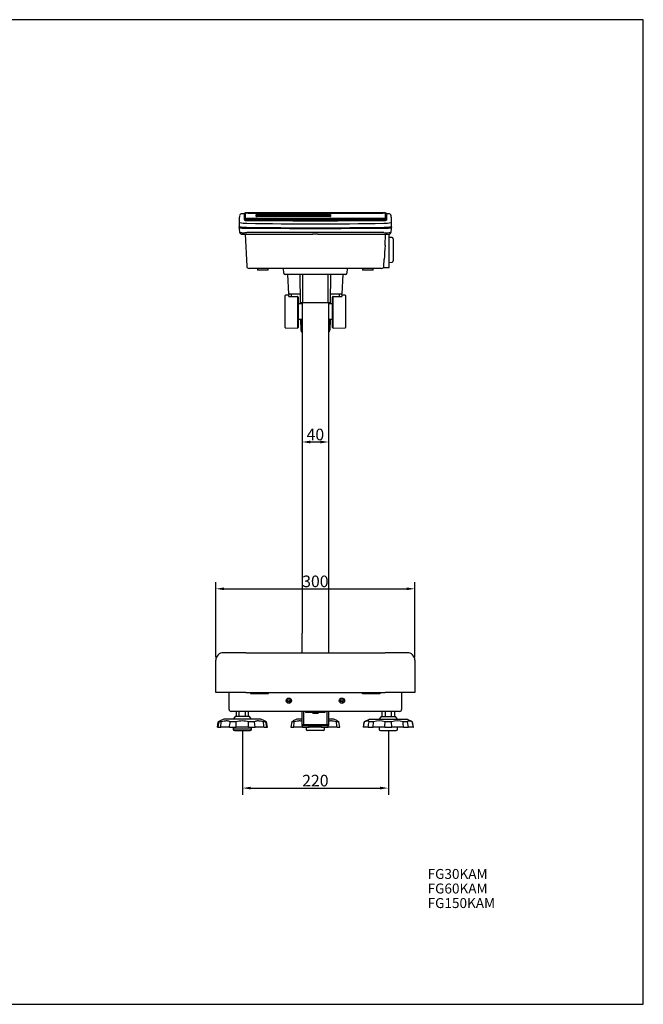
# Model space of a CAD drawing. Units: inches. Extents: x 0 to 2100, y 0 to 1485.
# Drawn here: x 1160 to 2100, y 0 to 1485 of the extents above; entities that cross this region are included whole.
import ezdxf
from ezdxf.enums import TextEntityAlignment as Align

# ---------------------------------------------------------------- set-up
doc = ezdxf.new("R2010")
doc.units = ezdxf.units.IN
doc.layers.get('0').update_dxf_attribs({"linetype": 'CONTINUOUS'})
doc.layers.get('DEFPOINTS').update_dxf_attribs({"linetype": 'CONTINUOUS'})
for name, color, linetype in [('1', 7, 'CONTINUOUS'), ('MEASURE', 9, 'CONTINUOUS'), ('NOTE', 2, 'CONTINUOUS')]:
    doc.layers.add(name, color=color, linetype=linetype)
doc.styles.add('AD-STANDARD', font='romans.shx', dxfattribs={"width": 0.8, "bigfont": 'bigfont.shx'})
doc.dimstyles.new('AD-STANDARD', dxfattribs={"dimtxt": 3.5, "dimasz": 2.5, "dimexe": 2, "dimexo": 1, "dimgap": 0.5, "dimtad": 1, "dimdec": 4, "dimdsep": 46, "dimtxsty": 'AD-STANDARD', "dimcen": -2, "dimclrd": 9, "dimclre": 9, "dimclrt": 2, "dimadec": 0, "dimazin": 0, "dimtfac": 1, "dimtdec": 4, "dimtmove": 0, "dimatfit": 3, "dimfxl": 1, "dimtolj": 1, "dimarcsym": 0})

# ---------------------------------------------------------------- blocks, each defined once
blk = doc.blocks.new('*D42')
at = {"layer": 'DEFPOINTS', "color": 0, "ltscale": 25.4}
for p in [(1755.8, 626.7), (1455.8, 518.8), (1755.8, 518.8)]:
    blk.add_point(p, dxfattribs=at)
at = {"layer": 'MEASURE', "color": 9, "lineweight": -2, "ltscale": 25.4}
for p, q in [((1455.8, 523.8), (1455.8, 636.7)), ((1468.3, 626.7), (1743.3, 626.7)), ((1755.8, 523.8), (1755.8, 636.7))]:
    blk.add_line(p, q, dxfattribs=at)
at = {"layer": 'MEASURE', "color": 9, "ltscale": 25.4}
for points in [[(1468.3, 628.7), (1468.3, 624.6), (1455.8, 626.7)], [(1743.3, 628.7), (1743.3, 624.6), (1755.8, 626.7)]]:
    blk.add_solid(points, dxfattribs=at)
at = {"layer": 'MEASURE', "color": 2, "ltscale": 25.4, "insert": (1605.8, 637.9), "char_height": 17.5, "attachment_point": 5, "style": 'AD-STANDARD'}
blk.add_mtext('\\A1;300', dxfattribs=at)
blk = doc.blocks.new('*D43')
at = {"layer": 'DEFPOINTS', "color": 0, "ltscale": 25.4}
for p in [(1625.8, 848.1), (1585.8, 808.8), (1625.8, 808.8)]:
    blk.add_point(p, dxfattribs=at)
at = {"layer": 'MEASURE', "color": 9, "lineweight": -2, "ltscale": 25.4}
blk.add_line((1598.3, 848.1), (1613.3, 848.1), dxfattribs=at)
at = {"layer": 'MEASURE', "color": 9, "ltscale": 25.4}
for points in [[(1598.3, 850.2), (1598.3, 846), (1585.8, 848.1)], [(1613.3, 850.2), (1613.3, 846), (1625.8, 848.1)]]:
    blk.add_solid(points, dxfattribs=at)
at = {"layer": 'MEASURE', "color": 2, "ltscale": 25.4, "insert": (1605.8, 859.4), "char_height": 17.5, "attachment_point": 5, "style": 'AD-STANDARD'}
blk.add_mtext('\\A1;40', dxfattribs=at)
blk = doc.blocks.new('*D44')
at = {"layer": 'DEFPOINTS', "color": 0, "ltscale": 25.4}
for p in [(1495.8, 417.8), (1715.8, 417.8), (1715.8, 326.1)]:
    blk.add_point(p, dxfattribs=at)
at = {"layer": 'MEASURE', "color": 9, "lineweight": -2, "ltscale": 25.4}
for p, q in [((1495.8, 412.8), (1495.8, 316.1)), ((1715.8, 412.8), (1715.8, 316.1)), ((1508.3, 326.1), (1703.3, 326.1))]:
    blk.add_line(p, q, dxfattribs=at)
at = {"layer": 'MEASURE', "color": 9, "ltscale": 25.4}
for points in [[(1508.3, 328.2), (1508.3, 324.1), (1495.8, 326.1)], [(1703.3, 328.2), (1703.3, 324.1), (1715.8, 326.1)]]:
    blk.add_solid(points, dxfattribs=at)
at = {"layer": 'MEASURE', "color": 2, "ltscale": 25.4, "insert": (1605.8, 337.4), "char_height": 17.5, "attachment_point": 5, "style": 'AD-STANDARD'}
blk.add_mtext('\\A1;220', dxfattribs=at)

msp = doc.modelspace()

# ---------------------------------------------------------------- linework, layer by layer
msp.add_lwpolyline([(0, 0), (2100, 0), (2100, 1485), (0, 1485)], close=True)
at = {"layer": '1', "linetype": 'Continuous', "ltscale": 25.4}
for p, q in [((1491.58148, 1189.29899), (1491.57844, 1189.40604)), ((1498.78403, 1192.40593), (1496.27277, 1192.40593)), ((1498.78403, 1183.59345), (1498.78403, 1192.78713)), ((1500.28403, 1185.09259), (1500.28403, 1193.28523)), ((1500.48403, 1185.02737), (1500.48403, 1192.79461)), ((1707.78403, 1193.67934), (1503.78403, 1193.67934)), ((1503.78403, 1193.67934), (1503.78403, 1193.67743)), ((1707.78403, 1193.67743), (1503.78403, 1193.67743)), ((1503.78403, 1193.59028), (1707.78403, 1193.59028)), ((1503.98403, 1193.09965), (1707.58403, 1193.09965)), ((1516.78403, 1188.19278), (1516.78403, 1191.15608)), ((1517.78403, 1191.24324), (1627.78403, 1191.24324)), ((1517.78403, 1191.24324), (1517.78403, 1191.11871)), ((1517.78403, 1191.11871), (1627.78403, 1191.11871)), ((1517.78403, 1191.11871), (1627.78403, 1191.11871)), ((1517.78403, 1190.91947), (1517.78403, 1191.11871)), ((1517.78403, 1190.91947), (1627.78403, 1190.91947)), ((1627.78403, 1188.10563), (1517.78403, 1188.10563)), ((1627.78403, 1191.24324), (1627.78403, 1191.11871)), ((1627.78403, 1190.91947), (1627.78403, 1191.11871)), ((1628.78403, 1191.15608), (1628.78403, 1188.19278)), ((1707.78403, 1193.67934), (1707.78403, 1193.67743)), ((1711.08403, 1192.79461), (1711.08403, 1185.02737)), ((1711.28403, 1193.28523), (1711.28403, 1185.09259)), ((1712.78403, 1192.78713), (1712.78403, 1183.59345)), ((1715.38655, 1192.40593), (1712.78403, 1192.40593)), ((1719.98963, 1189.40604), (1719.98659, 1189.29899)), ((1490.78403, 1182.85146), (1490.78403, 1172.61391)), ((1491.97895, 1179.12576), (1491.58148, 1179.28648)), ((1498.78403, 1183.59345), (1498.78403, 1182.59725)), ((1500.28403, 1184.09155), (1500.28403, 1184.65681)), ((1500.48412, 1183.99443), (1500.48412, 1184.16619)), ((1709.78403, 1184.96186), (1501.78403, 1184.96186)), ((1501.78403, 1184.78755), (1709.78403, 1184.78755)), ((1501.98412, 1184.29692), (1709.58412, 1184.29692)), ((1711.08412, 1184.16619), (1711.08412, 1184.00574)), ((1711.28403, 1184.65681), (1711.28403, 1184.09155)), ((1712.78403, 1183.59345), (1712.78403, 1182.59725)), ((1719.98659, 1179.28648), (1719.58912, 1179.12576)), ((1720.78403, 1172.61391), (1720.78403, 1182.85146)), ((1490.78403, 1171.61772), (1490.78403, 1172.61391)), ((1491.58403, 1171.61772), (1491.58403, 1172.24626)), ((1499.83226, 1161.33484), (1601.83112, 1161.33484)), ((1499.86766, 1161.33484), (1502.37165, 1113.15397)), ((1516.13613, 1160.63551), (1516.13613, 1161.33484)), ((1609.73424, 1161.33484), (1712.78293, 1161.33484)), ((1710.81656, 1144.32831), (1711.7004, 1161.33484)), ((1716.78403, 1160.73957), (1716.78403, 1161.56354)), ((1716.78403, 1111.39073), (1716.78403, 1160.73957)), ((1719.98403, 1171.61772), (1719.98403, 1172.24386)), ((1720.78403, 1172.61391), (1720.78403, 1171.61772)), ((1721.30322, 1156.38583), (1716.78403, 1156.42917)), ((1723.28403, 1154.38587), (1723.28403, 1153.77236)), ((1723.28403, 1153.77236), (1723.28403, 1121.06326)), ((1709.1964, 1113.15371), (1709.74242, 1123.65993)), ((1716.78403, 1119.01996), (1721.30322, 1119.06329)), ((1514.66201, 1109.83586), (1505.86692, 1109.83586)), ((1696.90605, 1109.83586), (1514.66201, 1109.83586)), ((1518.78403, 1109.83586), (1518.78403, 1107.33586)), ((1534.78403, 1107.33586), (1518.78403, 1107.33586)), ((1534.78403, 1107.33586), (1534.78403, 1109.83586)), ((1558.15637, 1102.73119), (1557.78403, 1109.83586)), ((1651.41443, 1100.83586), (1560.15363, 1100.83586)), ((1565.8066, 1071.78353), (1564.28403, 1100.83586)), ((1583.40929, 1057.83586), (1583.03403, 1100.83586)), ((1586.25215, 1100.83586), (1586.62464, 1057.83586)), ((1624.94342, 1057.83586), (1625.31591, 1100.83586)), ((1628.53403, 1100.83586), (1628.15878, 1057.83586)), ((1647.28403, 1100.83586), (1645.76146, 1071.78353)), ((1653.78403, 1109.83586), (1653.41169, 1102.73119)), ((1676.78403, 1109.83586), (1676.78403, 1107.33586)), ((1692.78403, 1107.33586), (1676.78403, 1107.33586)), ((1692.78403, 1107.33586), (1692.78403, 1109.83586)), ((1705.70114, 1109.83586), (1696.90605, 1109.83586)), ((1708.98972, 1111.32271), (1716.78403, 1111.39073)), ((1565.78403, 1069.48451), (1560.77052, 1069.34901)), ((1565.78403, 1067.32021), (1565.78403, 1069.48451)), ((1567.80386, 1070.83586), (1566.80523, 1070.83586)), ((1583.29584, 1070.83586), (1567.80386, 1070.83586)), ((1569.28403, 1070.83586), (1569.28403, 1067.4238)), ((1570.08403, 1067.44748), (1570.08403, 1070.83586)), ((1643.76421, 1070.83586), (1628.27223, 1070.83586)), ((1641.48403, 1070.83586), (1641.48403, 1067.44748)), ((1642.28403, 1067.4238), (1642.28403, 1070.83586)), ((1644.76283, 1070.83586), (1643.76421, 1070.83586)), ((1650.79754, 1069.34901), (1645.78403, 1069.48451)), ((1645.78403, 1069.48451), (1645.78403, 1067.32021)), ((1560.28403, 1020.82253), (1560.28403, 1068.84919)), ((1578.33025, 1067.69143), (1578.28403, 1067.73586)), ((1578.78403, 1067.70484), (1578.78403, 1019.83586)), ((1579.78403, 1066.60717), (1579.78403, 1066.29351)), ((1579.78403, 1066.60717), (1579.78403, 1020.83586)), ((1585.78403, 1056.23114), (1579.78403, 1056.29397)), ((1586.62464, 1057.83586), (1583.40929, 1057.83586)), ((1583.40929, 1057.83586), (1583.42308, 1056.25586)), ((1585.40936, 1057.83586), (1585.42334, 1056.23492)), ((1585.78403, 1057.83586), (1585.78403, 559.83586)), ((1624.94342, 1057.83586), (1586.62464, 1057.83586)), ((1628.15878, 1057.83586), (1624.94342, 1057.83586)), ((1625.78403, 1057.83586), (1625.78403, 559.83586)), ((1631.78403, 1056.29397), (1625.78403, 1056.23114)), ((1626.1587, 1057.83586), (1626.14473, 1056.23492)), ((1628.15878, 1057.83586), (1628.14499, 1056.25586)), ((1631.78403, 1020.83586), (1631.78403, 1066.60717)), ((1631.78403, 1066.60717), (1631.78403, 1066.29351)), ((1632.78403, 1019.83586), (1632.78403, 1067.70484)), ((1633.28403, 1067.73586), (1633.23782, 1067.69143)), ((1651.28403, 1068.84919), (1651.28403, 1020.82253)), ((1579.78403, 1033.37775), (1585.78403, 1033.44059)), ((1583.62238, 1033.41795), (1583.76739, 1016.80096)), ((1585.62227, 1033.43889), (1585.76732, 1016.81841)), ((1625.78403, 1033.44059), (1631.78403, 1033.37775)), ((1625.94579, 1033.43889), (1625.80075, 1016.81841)), ((1627.94569, 1033.41795), (1627.80067, 1016.80096)), ((1560.77052, 1020.32271), (1578.78403, 1019.83586)), ((1579.78403, 1023.37821), (1579.78403, 1022.33586)), ((1631.78403, 1022.33586), (1631.78403, 1023.37821)), ((1632.78403, 1019.83586), (1650.79754, 1020.32271)), ((1585.78403, 530.33586), (1585.78403, 559.83586)), ((1625.78403, 559.83586), (1625.78403, 530.33586)), ((1500.78403, 530.33586), (1467.28403, 530.33586)), ((1500.78403, 530.33586), (1710.78403, 530.33586)), ((1744.28403, 530.33586), (1710.78403, 530.33586)), ((1455.78403, 470.33586), (1455.78403, 518.83586)), ((1755.78403, 518.83586), (1755.78403, 470.33586)), ((1500.78403, 470.33586), (1455.78403, 470.33586)), ((1475.78403, 444.83586), (1475.78403, 470.33586)), ((1500.78403, 470.33586), (1710.78403, 470.33586)), ((1508.28403, 470.33586), (1508.28403, 468.83586)), ((1508.28403, 468.83586), (1535.28403, 468.83586)), ((1508.78403, 470.33586), (1508.78403, 468.83586)), ((1508.78403, 468.83586), (1534.78403, 468.83586)), ((1534.78403, 470.33586), (1534.78403, 468.83586)), ((1535.28403, 468.83586), (1535.28403, 470.33586)), ((1676.28403, 468.83586), (1676.28403, 470.33586)), ((1703.28403, 468.83586), (1676.28403, 468.83586)), ((1676.78403, 470.33586), (1676.78403, 468.83586)), ((1676.78403, 468.83586), (1702.78403, 468.83586)), ((1702.78403, 470.33586), (1702.78403, 468.83586)), ((1703.28403, 470.33586), (1703.28403, 468.83586)), ((1755.78403, 470.33586), (1710.78403, 470.33586)), ((1735.78403, 470.33586), (1735.78403, 444.83586)), ((1732.78403, 441.83586), (1478.78403, 441.83586)), ((1484.78403, 433.83586), (1481.78403, 429.83586)), ((1506.78403, 433.83586), (1484.78403, 433.83586)), ((1487.78403, 441.83586), (1486.54643, 441.12133)), ((1486.54643, 441.12133), (1486.54643, 433.83586)), ((1491.16523, 433.83586), (1491.16523, 441.12133)), ((1500.40283, 433.83586), (1500.40283, 441.12133)), ((1505.02164, 441.12133), (1503.78403, 441.83586)), ((1505.02164, 433.83586), (1505.02164, 441.12133)), ((1509.78403, 429.83586), (1506.78403, 433.83586)), ((1513.78403, 441.83586), (1508.78403, 441.83586)), ((1570.78403, 441.83586), (1513.78403, 441.83586)), ((1575.78403, 441.83586), (1570.78403, 441.83586)), ((1585.78403, 420.33586), (1585.78403, 441.83586)), ((1587.78403, 441.83586), (1587.78403, 421.83586)), ((1590.78403, 441.83586), (1590.78403, 440.33586)), ((1601.78403, 440.33586), (1590.78403, 440.33586)), ((1598.27848, 441.41642), (1598.27848, 441.83586)), ((1598.27848, 441.41642), (1599.28403, 440.83586)), ((1600.15487, 440.83586), (1599.28403, 440.83586)), ((1605.78403, 440.83586), (1600.15487, 440.83586)), ((1601.78403, 440.83586), (1601.78403, 438.83586)), ((1609.78403, 438.83586), (1601.78403, 438.83586)), ((1602.03126, 441.83586), (1602.03126, 441.41642)), ((1602.54903, 440.83586), (1602.54903, 438.83586)), ((1611.4132, 440.83586), (1605.78403, 440.83586)), ((1609.01903, 440.83586), (1609.01903, 438.83586)), ((1609.53681, 441.41642), (1609.53681, 441.83586)), ((1609.78403, 438.83586), (1609.78403, 440.83586)), ((1620.78403, 440.33586), (1609.78403, 440.33586)), ((1612.28403, 440.83586), (1611.4132, 440.83586)), ((1612.28403, 440.83586), (1613.28959, 441.41642)), ((1613.28959, 441.83586), (1613.28959, 441.41642)), ((1620.78403, 440.33586), (1620.78403, 441.83586)), ((1623.78403, 421.83586), (1623.78403, 441.83586)), ((1625.78403, 441.83586), (1625.78403, 420.33586)), ((1640.78403, 441.83586), (1635.78403, 441.83586)), ((1697.78403, 441.83586), (1640.78403, 441.83586)), ((1702.78403, 441.83586), (1697.78403, 441.83586)), ((1704.78403, 433.83586), (1701.78403, 429.83586)), ((1704.78403, 433.83586), (1726.78403, 433.83586)), ((1707.78403, 441.83586), (1706.54643, 441.12133)), ((1706.54643, 433.83586), (1706.54643, 441.12133)), ((1711.16523, 441.12133), (1711.16523, 433.83586)), ((1720.40283, 433.83586), (1720.40283, 441.12133)), ((1725.02164, 441.12133), (1723.78403, 441.83586)), ((1725.02164, 441.12133), (1725.02164, 433.83586)), ((1729.78403, 429.83586), (1726.78403, 433.83586)), ((1459.19465, 425.83586), (1457.78403, 417.83586)), ((1458.17393, 417.83586), (1457.78403, 417.83586)), ((1458.17393, 417.83586), (1459.50829, 425.83586)), ((1458.95903, 417.83586), (1458.17393, 417.83586)), ((1460.44018, 425.83586), (1458.95903, 417.83586)), ((1458.95903, 417.83586), (1463.11462, 417.83586)), ((1462.45986, 427.35845), (1459.19465, 425.83586)), ((1459.50829, 425.83586), (1459.19465, 425.83586)), ((1464.09906, 425.83586), (1460.44018, 425.83586)), ((1467.77268, 429.83586), (1462.45986, 427.35845)), ((1463.11462, 417.83586), (1464.09906, 425.83586)), ((1476.37504, 417.83586), (1463.11462, 417.83586)), ((1523.79539, 429.83586), (1467.77268, 429.83586)), ((1476.37504, 417.83586), (1486.4075, 417.83586)), ((1486.31857, 425.83586), (1477.48525, 425.83586)), ((1481.78403, 417.83586), (1481.78403, 414.83586)), ((1486.4075, 417.83586), (1486.31857, 425.83586)), ((1505.16057, 417.83586), (1486.4075, 417.83586)), ((1505.16057, 417.83586), (1515.19303, 417.83586)), ((1514.08282, 425.83586), (1505.2495, 425.83586)), ((1509.78403, 414.83586), (1509.78403, 417.83586)), ((1515.19303, 417.83586), (1514.08282, 425.83586)), ((1528.45345, 417.83586), (1515.19303, 417.83586)), ((1529.10821, 427.35845), (1523.79539, 429.83586)), ((1531.12789, 425.83586), (1527.46901, 425.83586)), ((1528.45345, 417.83586), (1532.60903, 417.83586)), ((1532.37342, 425.83586), (1529.10821, 427.35845)), ((1532.60903, 417.83586), (1531.12789, 425.83586)), ((1532.05977, 425.83586), (1532.37342, 425.83586)), ((1533.78403, 417.83586), (1532.37342, 425.83586)), ((1533.39414, 417.83586), (1532.53614, 417.83586)), ((1533.39414, 417.83586), (1533.78403, 417.83586)), ((1570.44018, 425.83586), (1568.95903, 417.83586)), ((1568.95903, 417.83586), (1573.11462, 417.83586)), ((1574.09906, 425.83586), (1570.44018, 425.83586)), ((1577.77268, 429.83586), (1572.45986, 427.35845)), ((1573.11462, 417.83586), (1574.09906, 425.83586)), ((1586.37504, 417.83586), (1573.11462, 417.83586)), ((1585.78403, 429.83586), (1577.77268, 429.83586)), ((1587.78403, 421.83586), (1585.78403, 420.33586)), ((1585.78403, 420.33586), (1585.78403, 419.83586)), ((1585.78403, 419.83586), (1586.28403, 419.83586)), ((1587.78403, 421.83586), (1586.28403, 419.83586)), ((1625.28403, 419.83586), (1586.28403, 419.83586)), ((1586.37504, 417.83586), (1596.4075, 417.83586)), ((1587.78403, 421.83586), (1623.78403, 421.83586)), ((1591.78403, 417.83586), (1591.78403, 414.83586)), ((1596.4075, 417.83586), (1596.38527, 419.83586)), ((1615.16057, 417.83586), (1596.4075, 417.83586)), ((1615.16057, 417.83586), (1625.19303, 417.83586)), ((1619.78403, 414.83586), (1619.78403, 417.83586)), ((1625.78403, 420.33586), (1623.78403, 421.83586)), ((1625.28403, 419.83586), (1623.78403, 421.83586)), ((1625.19303, 417.83586), (1624.91548, 419.83586)), ((1638.45345, 417.83586), (1625.19303, 417.83586)), ((1625.28403, 419.83586), (1625.78403, 419.83586)), ((1633.79539, 429.83586), (1625.78403, 429.83586)), ((1625.78403, 419.83586), (1625.78403, 420.33586)), ((1639.10821, 427.35845), (1633.79539, 429.83586)), ((1641.12789, 425.83586), (1637.46901, 425.83586)), ((1638.45345, 417.83586), (1642.60903, 417.83586)), ((1642.60903, 417.83586), (1641.12789, 425.83586)), ((1679.19465, 425.83586), (1677.78403, 417.83586)), ((1678.17393, 417.83586), (1677.78403, 417.83586)), ((1678.17393, 417.83586), (1679.50829, 425.83586)), ((1685.35041, 417.83586), (1678.17393, 417.83586)), ((1687.77268, 429.83586), (1679.19465, 425.83586)), ((1679.19465, 425.83586), (1679.50829, 425.83586)), ((1685.35041, 417.83586), (1693.02893, 417.83586)), ((1693.51357, 425.83586), (1686.75285, 425.83586)), ((1687.77268, 429.83586), (1743.79539, 429.83586)), ((1693.02893, 417.83586), (1693.51357, 425.83586)), ((1710.3545, 417.83586), (1693.02893, 417.83586)), ((1701.78403, 417.83586), (1701.78403, 414.83586)), ((1710.3545, 417.83586), (1721.21356, 417.83586)), ((1720.56459, 425.83586), (1711.00348, 425.83586)), ((1721.21356, 417.83586), (1720.56459, 425.83586)), ((1738.53914, 417.83586), (1721.21356, 417.83586)), ((1729.78403, 414.83586), (1729.78403, 417.83586)), ((1744.81522, 425.83586), (1738.05449, 425.83586)), ((1738.53914, 417.83586), (1746.21765, 417.83586)), ((1752.37342, 425.83586), (1743.79539, 429.83586)), ((1746.21765, 417.83586), (1744.81522, 425.83586)), ((1753.39414, 417.83586), (1746.21765, 417.83586)), ((1752.05977, 425.83586), (1752.37342, 425.83586)), ((1753.78403, 417.83586), (1752.37342, 425.83586)), ((1753.39414, 417.83586), (1753.78403, 417.83586)), ((1509.78403, 414.83586), (1481.78403, 414.83586)), ((1483.78403, 412.83586), (1507.78403, 412.83586)), ((1617.78403, 412.83586), (1593.78403, 412.83586)), ((1703.78403, 412.83586), (1727.78403, 412.83586))]:
    msp.add_line(p, q, dxfattribs=at)
for centre, radius in [((1565.78403, 457.83586), 4), ((1645.78403, 457.83586), 4), ((1565.78403, 457.83586), 2), ((1565.78403, 457.83586), 1.65), ((1645.78403, 457.83586), 2), ((1645.78403, 457.83586), 2), ((1645.78403, 457.83586), 1.57), ((1645.78403, 457.83586), 1.57)]:
    msp.add_circle(centre, radius, dxfattribs=at)
for centre, radius, start, end in [((1495.17697, 1188.73285), 3.63949, 90.17061131, 167.46431248), ((1716.3951, 1188.74549), 3.62756, 10.77532123, 90.32020968), ((1505.68818, 1253.50239), 75.62952, 259.55636166, 267.59584329), ((1605.78403, 7968.77712), 6791.62284, 269.12876935, 270.87123065), ((1706.10949, 1251.46311), 73.58255, 272.29214094, 280.55565411), ((1539.16057, 1174.15128), 48.44284, 182.99793716, 191.47432597), ((1499.60602, 1201.2913), 30.7388, 254.87220783, 263.54476662), ((1495.2818, 1165.19035), 3.63459, 191.13459841, 254.57004451), ((1498.34634, 1182.24505), 20.96293, 259.26471009, 274.18736383), ((1605.78403, -24392.64983), 25556.75441, 89.768626446, 90.231373554), ((1605.78303, 1120.24748), 41.29307, 84.36372059, 95.64123002), ((1713.20377, 1207.26452), 43.57277, 264.4475563, 278.26071896), ((1713.87626, 1176.92759), 15.61775, 266.71877976, 282.02706543), ((1712.1386, 1199.40126), 28.86999, 277.45144311, 285.76846296), ((1716.26293, 1165.22398), 3.67533, 285.654792, 350.55368492), ((1672.40749, 1174.15128), 48.44284, 348.52567403, 357.00206284), ((2052.74353, 1116.20615), 343.0876, 175.26554249, 178.7845193), ((1721.28403, 1154.38587), 2, 0, 89.45065233), ((1721.28403, 1121.06326), 2, 270.54934767, 0), ((1505.86701, 1113.33586), 3.5, 182.95125379, 270), ((1560.15363, 1102.83586), 2, 183, 270), ((1651.41443, 1102.83586), 2, 270, 357), ((1705.70106, 1113.33586), 3.5, 270, 357.04874621), ((1708.89424, 1110.52124), 0.79461, 83.24592169, 124.18904758), ((1560.78403, 1068.84919), 0.5, 91.5481577, 180), ((1566.80523, 1071.83586), 1, 183, 270), ((1644.76283, 1071.83586), 1, 270, 357), ((1650.78403, 1068.84919), 0.5, 0, 88.4518423), ((1578.73412, 1066.65502), 1.051, 357.39085768, 87.27782675), ((1560.78403, 1020.82253), 0.5, 180, 268.4518423), ((1578.78403, 1020.83586), 1, 270, 0), ((1587.76724, 1016.83586), 4, 180.5, 240.27733104), ((1587.76724, 1016.83586), 2, 180.5, 187.42955038), ((1623.80082, 1016.83586), 2, 352.57044962, 359.5), ((1623.80082, 1016.83586), 4, 299.72266896, 359.5), ((1632.78403, 1020.83586), 1, 180, 270), ((1650.78403, 1020.82253), 0.5, 271.5481577, 0), ((1467.28403, 518.83586), 11.5, 90, 180), ((1744.28403, 518.83586), 11.5, 0, 90), ((1478.78403, 444.83586), 3, 180, 270), ((1488.98696, 437.32274), 4.51503, 91.66423801, 122.72000946), ((1488.69444, 437.22492), 4.61376, 57.62038109, 87.99537144), ((1495.96785, 425.36221), 16.47468, 90.63928018, 106.94867359), ((1495.59844, 425.3507), 16.4862, 73.05706454, 89.35498169), ((1502.87363, 437.22492), 4.61376, 92.00462856, 122.37961891), ((1502.58111, 437.32274), 4.51503, 57.27999054, 88.33576199), ((1600.286, 444.58225), 3.74868, 237.62038158, 267.99537095), ((1600.04833, 444.50278), 3.66846, 271.66423809, 302.72000937), ((1605.93483, 454.23005), 13.39504, 253.05706453, 269.35498169), ((1605.63468, 454.22071), 13.38568, 270.63928018, 286.9486736), ((1611.51974, 444.50278), 3.66846, 237.27999063, 268.33576191), ((1611.28207, 444.58225), 3.74868, 272.00462905, 302.37961842), ((1709.01722, 437.22492), 4.61376, 92.00462856, 122.37961891), ((1708.7247, 437.32274), 4.51503, 57.27999054, 88.33576199), ((1715.96963, 425.3507), 16.4862, 90.64501831, 106.94293546), ((1715.60022, 425.36221), 16.47468, 73.05132641, 89.36071982), ((1722.84336, 437.32274), 4.51503, 91.66423801, 122.72000946), ((1722.55085, 437.22492), 4.61376, 57.62038109, 87.99537144), ((1732.78403, 444.83586), 3, 270, 0), ((-2625.11459, 991.1045), 4141.35897, 352.04326764, 352.15500852), ((1495.78403, 397.12483), 30.23108, 71.75362119, 108.24637881), ((-1340.922, 453.47541), 2846.30571, 359.28256158, 359.44361059), ((-2557.51467, -80.90404), 4116.29408, 6.95919039, 7.07138444), ((-6110.52976, -853.02844), 7748.84951, 9.439544517, 9.499514528), ((1586.28403, 420.33586), 0.5, 180, 270), ((-2515.11459, 991.1045), 4141.35897, 352.04326764, 352.07120559), ((-1230.922, 453.47541), 2846.30571, 359.28256158, 359.32282416), ((1625.28403, 420.33586), 0.5, 270, 0), ((-2447.51467, -80.90404), 4116.29408, 6.95919039, 7.07138444), ((-5978.85361, 1765.52679), 7781.79247, 350.026937422, 350.086738057), ((1702.25853, 401.61207), 25.75396, 70.15007887, 109.84992113), ((-1389.83718, 673.35525), 3110.70388, 355.2883023, 355.43613768), ((1729.30954, 401.61312), 25.75297, 70.14928787, 109.85071213), ((-1353.25248, 234.54736), 3097.21973, 3.39265461, 3.54091878), ((-5890.52976, -853.02844), 7748.84951, 9.439544517, 9.499514528), ((1483.78403, 414.83586), 2, 180, 270), ((1507.78403, 414.83586), 2, 270, 0), ((1593.78403, 414.83586), 2, 180, 270), ((1617.78403, 414.83586), 2, 270, 0), ((1703.78403, 414.83586), 2, 180, 270), ((1727.78403, 414.83586), 2, 270, 0)]:
    msp.add_arc(centre, radius, start, end, dxfattribs=at)
for centre, major_axis, ratio, start_param, end_param in [((1540.71551, 1176.93724), (-36.91937, 36.03601), 0.9356985243, 0.5540639812, 0.687760446), ((1499.28403, 1192.78713), (0.5, 0), 0.9961946981, 1.5707963268, 3.1415926536), ((1503.78403, 1193.28523), (4.5, 0), 0.0871557427, 1.5707963268, 3.1415926536), ((1503.78403, 1193.28523), (-3.5, 0), 0.0871557427, 4.7123889804, 6.2831853072), ((1503.98403, 1192.79461), (-3.5, 0), 0.0871557427, 4.7123889804, 6.2831853072), ((1517.78403, 1191.15608), (-1, 0), 0.0871557427, 4.7123889804, 6.2831853072), ((1517.78403, 1191.03156), (-1, 0), 0.0871557427, 4.7123889804, 6.2831853072), ((1517.78403, 1191.03156), (-1, 0), 0.0871557427, 4.7123889804, 6.2831853072), ((1517.78403, 1190.83232), (-1, 0), 0.0871557427, 4.7123889804, 6.2831853072), ((1517.78403, 1188.19278), (1, 0), 0.0871557427, 3.1415926536, 4.7123889804), ((1627.78403, 1191.15608), (-1, 0), 0.0871557427, 3.1415926536, 4.7123889804), ((1627.78403, 1191.03156), (-1, 0), 0.0871557427, 3.1415926536, 4.7123889804), ((1627.78403, 1191.03156), (-1, 0), 0.0871557427, 3.1415926536, 4.7123889804), ((1627.78403, 1190.83232), (-1, 0), 0.0871557427, 3.1415926536, 4.7123889804), ((1627.78403, 1188.19278), (1, 0), 0.0871557427, 4.7123889804, 6.2831853072), ((1707.58403, 1192.79461), (-3.5, 0), 0.0871557427, 3.1415926536, 4.7123889804), ((1707.78403, 1193.28523), (4.5, 0), 0.0871557427, 0, 1.5707963268), ((1707.78403, 1193.28523), (-3.5, 0), 0.0871557427, 3.1415926536, 4.7123889804), ((1712.28403, 1192.78713), (-0.5, 0), 0.9961946981, 3.1415926536, 4.7123889804), ((1670.85256, 1176.93724), (36.91937, 36.03601), 0.9356985243, 5.5954248613, 5.7291213261), ((1503.78403, 1183.59345), (5, 0), 0.0871557427, 3.1415926536, 4.6435086152), ((1503.78403, 1182.59725), (-5, 0), 0.0871557427, 0, 1.5019159616), ((1501.78403, 1185.09259), (1.5, 0), 0.0871557427, 3.1415926536, 4.7123889804), ((1501.78403, 1184.65681), (-1.5, 0), 0.0871557427, 4.7123889804, 6.2831853072), ((1503.78403, 1184.09155), (3.5, 0), 0.0871557427, 3.1415926536, 4.6435086152), ((1501.98412, 1184.16619), (-1.5, 0), 0.0871557427, 4.7123889804, 6.2831853072), ((1605.78403, 1312.45197), (1487, 0), 0.0871557427, 4.6435086152, 4.7812693456), ((1605.78403, 1311.45577), (-1487, 0), 0.0871557426, 1.5019159616, 1.5341201672), ((1605.78403, 1312.95007), (1485.5, 0), 0.0871557427, 4.6435086152, 4.7812689411), ((1605.78403, 1311.45577), (-1487, 0), 0.0871557428, 1.5341201671, 1.6074724865), ((1605.78403, 1311.45577), (1487, 0), 0.0871557427, 4.74906514, 4.7812693456), ((1707.78403, 1184.09155), (3.5, 0), 0.0871557427, 4.7810976701, 6.2831853072), ((1707.78403, 1183.59345), (5, 0), 0.0871557427, 4.7812693456, 6.2831853072), ((1707.78403, 1182.59725), (-5, 0), 0.0871557427, 1.639676692, 3.1415926536), ((1709.58412, 1184.16619), (-1.5, 0), 0.0871557427, 3.1415926536, 4.7123889804), ((1709.78403, 1185.09259), (1.5, 0), 0.0871557427, 4.7123889804, 6.2831853072), ((1709.78403, 1184.65681), (-1.5, 0), 0.0871557427, 3.1415926536, 4.7123889804), ((1605.78403, 1301.99192), (-1500, 0), 0.0871557427, 1.5015101875, 1.6400824661), ((1605.78403, 1300.99573), (1500, 0), 0.0871557427, 4.6431028411, 4.7816751197), ((1587.76724, 1016.83586), (-1.99992, -0.01745), 0.0516303435, 0, 0.1289279893), ((1623.80082, 1016.83586), (-1.99992, 0.01745), 0.0516303435, 3.0126646643, 3.1415926536)]:
    msp.add_ellipse(centre, major_axis=major_axis, ratio=ratio, start_param=start_param, end_param=end_param, dxfattribs=at)
for points, knots in [([(1496.19867, 1192.40592), (1495.96021, 1192.40618), (1495.758, 1192.40248), (1495.51382, 1192.38999), (1495.44446, 1192.385), (1495.38278, 1192.37895)], [0.64100897181, 0.64100897181, 0.64100897181, 0.64100897181, 0.75, 0.75, 0.79998949163, 0.79998949163, 0.79998949163, 0.79998949163]), ([(1716.07023, 1192.38842), (1716.04121, 1192.3904), (1716.01086, 1192.3922), (1715.81611, 1192.40222), (1715.61987, 1192.40588), (1715.39117, 1192.40586)], [0.22947959821, 0.22947959821, 0.22947959821, 0.22947959821, 0.25, 0.25, 0.35567148061, 0.35567148061, 0.35567148061, 0.35567148061]), ([(1501.93796, 1171.57198), (1500.42883, 1171.58111), (1498.97078, 1171.61461), (1496.25465, 1171.72732), (1495.02872, 1171.80568), (1491.96246, 1172.09196), (1490.78403, 1172.35022), (1490.78403, 1172.61391)], [0, 0, 0, 0, 0.25, 0.25, 0.5, 0.5, 1, 1, 1, 1]), ([(1490.78403, 1171.61772), (1490.78403, 1171.48587), (1491.06647, 1171.35678), (1492.16859, 1171.11282), (1492.98066, 1171.0008), (1496.04512, 1170.71438), (1498.91969, 1170.59404), (1501.93796, 1170.57579)], [0, 0, 0, 0, 0.25, 0.25, 0.5, 0.5, 1, 1, 1, 1]), ([(1492.10385, 1164.14384), (1492.42216, 1164.0212), (1492.90689, 1163.93302), (1493.72131, 1163.85616), (1493.89532, 1163.84248), (1494.25894, 1163.81871), (1494.44917, 1163.80856), (1495.04479, 1163.78278), (1495.47493, 1163.77181), (1496.40276, 1163.76029), (1496.90324, 1163.75984), (1497.93881, 1163.76763), (1498.47756, 1163.77577), (1499.59703, 1163.79913), (1500.18214, 1163.81449), (1501.36803, 1163.85101), (1501.96974, 1163.87214), (1502.58025, 1163.89619)], [0, 0, 0, 0, 0.25, 0.25, 0.3125, 0.3125, 0.375, 0.375, 0.5, 0.5, 0.625, 0.625, 0.75, 0.75, 0.875, 0.875, 1, 1, 1, 1]), ([(1720.78403, 1172.61391), (1720.78403, 1172.48207), (1720.50159, 1172.35298), (1719.39947, 1172.10901), (1718.5874, 1171.997), (1715.52294, 1171.71058), (1712.64838, 1171.59024), (1709.63011, 1171.57198)], [0, 0, 0, 0, 0.25, 0.25, 0.5, 0.5, 1, 1, 1, 1]), ([(1709.63011, 1170.57579), (1711.13923, 1170.58492), (1712.59728, 1170.61841), (1715.31341, 1170.73113), (1716.53934, 1170.80949), (1719.60561, 1171.09576), (1720.78403, 1171.35403), (1720.78403, 1171.61772)], [0, 0, 0, 0, 0.25, 0.25, 0.5, 0.5, 1, 1, 1, 1]), ([(1565.78403, 1067.32021), (1569.02513, 1067.41624), (1572.26623, 1067.51216), (1575.50733, 1067.60799), (1576.59956, 1067.64028), (1577.6918, 1067.67257), (1578.78403, 1067.70484)], [0, 0, 0, 0, 0.7479459834, 0.7479459834, 0.7479459834, 1, 1, 1, 1]), ([(1632.78403, 1067.70484), (1632.64649, 1067.70484), (1632.5087, 1067.67306), (1632.25942, 1067.55406), (1632.14939, 1067.46826), (1631.87973, 1067.1576), (1631.78403, 1066.88036), (1631.78403, 1066.60717)], [0, 0, 0, 0, 0.25, 0.25, 0.5, 0.5, 1, 1, 1, 1]), ([(1632.78403, 1067.70484), (1633.87627, 1067.67257), (1634.9685, 1067.64028), (1636.06074, 1067.60799), (1639.30184, 1067.51216), (1642.54294, 1067.41624), (1645.78403, 1067.32021)], [0, 0, 0, 0, 0.2520540166, 0.2520540166, 0.2520540166, 1, 1, 1, 1]), ([(1460.44018, 425.83586), (1461.0888, 426.30405), (1461.5915, 426.68477), (1462.02317, 427.01669), (1462.09955, 427.0758), (1462.23157, 427.17837), (1462.28714, 427.22178), (1462.41957, 427.32546), (1462.46339, 427.3601), (1462.46342, 427.36011), (1462.46342, 427.36011)], [0, 0, 0, 0, 0.25, 0.25, 0.3125, 0.3125, 0.375, 0.375, 0.5, 0.50006359217, 0.50006359217, 0.50006359217, 0.50006359217]), ([(1477.48525, 425.83586), (1476.91207, 426.30405), (1476.19267, 426.68477), (1475.09231, 427.01669), (1474.86207, 427.0758), (1474.38029, 427.17837), (1474.12842, 427.22178), (1473.35203, 427.32546), (1472.25439, 427.3947), (1471.03386, 427.3256), (1470.07183, 427.22226), (1469.74226, 427.17905), (1469.07274, 427.07645), (1468.734, 427.01729), (1467.02102, 426.68514), (1465.58969, 426.3041), (1464.09906, 425.83586)], [0, 0, 0, 0, 0.25, 0.25, 0.3125, 0.3125, 0.375, 0.375, 0.5, 0.625, 0.625, 0.6875, 0.6875, 0.75, 0.75, 1, 1, 1, 1]), ([(1527.46901, 425.83586), (1525.97855, 426.30405), (1524.54822, 426.68477), (1522.83738, 427.01669), (1522.49912, 427.0758), (1521.83065, 427.17837), (1521.50018, 427.22178), (1520.53651, 427.32546), (1519.31497, 427.3947), (1518.21809, 427.3256), (1517.44273, 427.22226), (1517.19137, 427.17905), (1516.70862, 427.07645), (1516.47796, 427.01729), (1515.37586, 426.68514), (1514.65606, 426.3041), (1514.08282, 425.83586)], [0, 0, 0, 0, 0.25, 0.25, 0.3125, 0.3125, 0.375, 0.375, 0.5, 0.625, 0.625, 0.6875, 0.6875, 0.75, 0.75, 1, 1, 1, 1]), ([(1529.10465, 427.36011), (1529.10465, 427.36011), (1529.14837, 427.32556), (1529.28031, 427.22226), (1529.33563, 427.17905), (1529.46768, 427.07645), (1529.54411, 427.01729), (1529.97607, 426.68514), (1530.47919, 426.3041), (1531.12789, 425.83586)], [0.50006359217, 0.50006359217, 0.50006359217, 0.50006359217, 0.625, 0.625, 0.6875, 0.6875, 0.75, 0.75, 1, 1, 1, 1]), ([(1570.44018, 425.83586), (1571.0888, 426.30405), (1571.5915, 426.68477), (1572.02317, 427.01669), (1572.09955, 427.0758), (1572.23157, 427.17837), (1572.28714, 427.22178), (1572.41957, 427.32546), (1572.46339, 427.3601), (1572.46342, 427.36011), (1572.46342, 427.36011)], [0, 0, 0, 0, 0.25, 0.25, 0.3125, 0.3125, 0.375, 0.375, 0.5, 0.50006359217, 0.50006359217, 0.50006359217, 0.50006359217]), ([(1585.81961, 426.77805), (1585.65684, 426.8399), (1585.48781, 426.89739), (1585.09231, 427.01669), (1584.86207, 427.0758), (1584.38029, 427.17837), (1584.12842, 427.22178), (1583.35203, 427.32546), (1582.25439, 427.3947), (1581.03386, 427.3256), (1580.07183, 427.22226), (1579.74226, 427.17905), (1579.07274, 427.07645), (1578.734, 427.01729), (1577.02102, 426.68514), (1575.58969, 426.3041), (1574.09906, 425.83586)], [0.20017938378, 0.20017938378, 0.20017938378, 0.20017938378, 0.25, 0.25, 0.3125, 0.3125, 0.375, 0.375, 0.5, 0.625, 0.625, 0.6875, 0.6875, 0.75, 0.75, 1, 1, 1, 1]), ([(1637.46901, 425.83586), (1635.97855, 426.30405), (1634.54822, 426.68477), (1632.83738, 427.01669), (1632.49912, 427.0758), (1631.83065, 427.17837), (1631.50018, 427.22178), (1630.53651, 427.32546), (1629.31497, 427.3947), (1628.21809, 427.3256), (1627.44273, 427.22226), (1627.19137, 427.17905), (1626.70862, 427.07645), (1626.47796, 427.01729), (1626.08205, 426.89798), (1625.91298, 426.84052), (1625.75019, 426.77871)], [0, 0, 0, 0, 0.25, 0.25, 0.3125, 0.3125, 0.375, 0.375, 0.5, 0.625, 0.625, 0.6875, 0.6875, 0.75, 0.75, 0.79976008545, 0.79976008545, 0.79976008545, 0.79976008545]), ([(1639.10465, 427.36011), (1639.10465, 427.36011), (1639.14837, 427.32556), (1639.28031, 427.22226), (1639.33563, 427.17905), (1639.46768, 427.07645), (1639.54411, 427.01729), (1639.97607, 426.68514), (1640.47919, 426.3041), (1641.12789, 425.83586)], [0.50006359217, 0.50006359217, 0.50006359217, 0.50006359217, 0.625, 0.625, 0.6875, 0.6875, 0.75, 0.75, 1, 1, 1, 1]), ([(1686.75285, 425.83586), (1686.79368, 426.30405), (1686.6764, 426.68477), (1686.3145, 427.01669), (1686.23124, 427.0758), (1686.04195, 427.17837), (1685.93571, 427.22178), (1685.5872, 427.32546), (1685.04058, 427.3947), (1684.33271, 427.3256), (1683.74063, 427.22226), (1683.53233, 427.17905), (1683.09853, 427.07645), (1682.87384, 427.01729), (1681.713, 426.68514), (1680.66608, 426.3041), (1679.50829, 425.83586)], [0, 0, 0, 0, 0.25, 0.25, 0.3125, 0.3125, 0.375, 0.375, 0.5, 0.625, 0.625, 0.6875, 0.6875, 0.75, 0.75, 1, 1, 1, 1]), ([(1752.05977, 425.83586), (1750.90211, 426.30405), (1749.85596, 426.68477), (1748.69645, 427.01669), (1748.47204, 427.0758), (1748.03882, 427.17837), (1747.8299, 427.22178), (1747.2367, 427.32546), (1746.52819, 427.3947), (1745.98188, 427.3256), (1745.63369, 427.22226), (1745.52759, 427.17905), (1745.3378, 427.07645), (1745.25433, 427.01729), (1744.89165, 426.68514), (1744.77438, 426.3041), (1744.81522, 425.83586)], [0, 0, 0, 0, 0.25, 0.25, 0.3125, 0.3125, 0.375, 0.375, 0.5, 0.625, 0.625, 0.6875, 0.6875, 0.75, 0.75, 1, 1, 1, 1])]:
    msp.add_open_spline(points, degree=3, knots=knots, dxfattribs=at)
for points in [[(1461.41889, 426.56038), (1460.82069, 426.35223), (1460.18334, 426.10887), (1459.50829, 425.83586)], [(1532.05977, 425.83586), (1531.3846, 426.10892), (1530.74737, 426.35222), (1530.14945, 426.56028)]]:
    msp.add_open_spline(points, degree=3, dxfattribs=at)

# ---------------------------------------------------------------- texts
at = {"layer": 'NOTE', "linetype": 'Continuous', "style": 'AD-STANDARD'}
for s, p in [('FG30KAM', (1774.91541, 204.096)), ('FG60KAM', (1774.91541, 182.14478)), ('FG150KAM', (1774.91541, 160.19357))]:
    msp.add_text(s, height=15, dxfattribs=at).set_placement(p, align=Align.TOP_LEFT)

# ---------------------------------------------------------------- dimensions: what is measured, and where the dimension line sits
at = {"layer": 'MEASURE', "ltscale": 25.4}
for base, p1, p2, override, picture, middle in [((1625.78403, 848.12364), (1585.78403, 808.83586), (1625.78403, 808.83586), {"dimscale": 5, "dimse1": 1, "dimse2": 1}, '*D43', (1605.78403, 859.37364)), ((1755.78403, 626.65892), (1455.78403, 518.83586), (1755.78403, 518.83586), {"dimscale": 5}, '*D42', (1605.78403, 637.90892)), ((1715.78403, 326.13344), (1495.78403, 417.83586), (1715.78403, 417.83586), {"dimscale": 5}, '*D44', (1605.78403, 337.38344))]:
    dim = msp.add_linear_dim(base=base, p1=p1, p2=p2, dimstyle='AD-STANDARD', override=override, dxfattribs=at)
    dim.commit()
    dim.dimension.update_dxf_attribs({"geometry": picture, "text_midpoint": middle})

doc.saveas('drawing.dxf')
